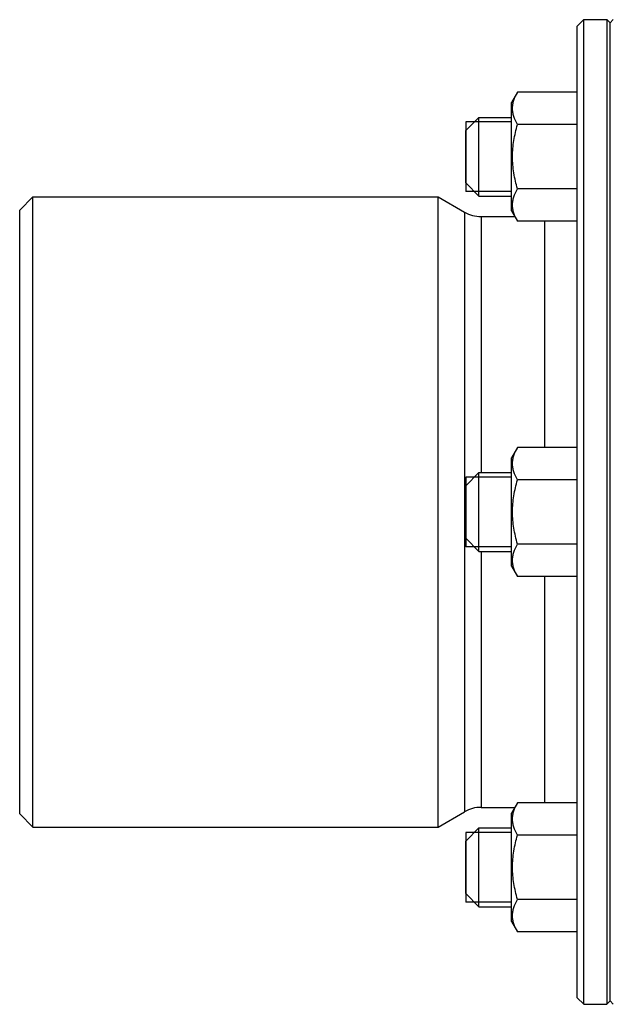
# Model space of a CAD drawing. Units: millimetres. Extents: x 40 to 615, y -3 to 410.
# Drawn here: x 206 to 215, y 328 to 343 of the extents above; entities that cross this region are included whole.
import ezdxf

# ---------------------------------------------------------------- set-up
doc = ezdxf.new("R2010")
doc.units = ezdxf.units.MM
doc.header["$LTSCALE"] = 32.67
doc.layers.get('0').update_dxf_attribs({"linetype": 'CONTINUOUS'})
doc.layers.add('ALL_AXIS', color=7, linetype='CONTINUOUS')
doc.layers.add('ALL_FEATURES', color=7, linetype='CONTINUOUS')

msp = doc.modelspace()

# ---------------------------------------------------------------- linework, layer by layer
at = {"color": 7, "linetype": 'Continuous'}
for p, q in [((213.127, 341.79), (213.127, 340.725)), ((213.827, 341.79), (213.127, 341.79)), ((213.827, 340.725), (213.127, 340.725)), ((213.127, 336.377), (213.127, 335.312)), ((213.827, 336.377), (213.127, 336.377)), ((213.827, 335.312), (213.127, 335.312)), ((213.127, 330.964), (213.127, 329.899)), ((213.827, 330.964), (213.127, 330.964)), ((213.827, 329.899), (213.127, 329.899))]:
    msp.add_line(p, q, dxfattribs=at)
at = {"layer": 'ALL_AXIS', "color": 7, "linetype": 'Continuous'}
for p, q in [((213.127, 341.657), (213.327, 341.857)), ((213.327, 340.657), (213.327, 341.857)), ((213.327, 341.857), (213.827, 341.857)), ((213.127, 340.857), (213.127, 341.657)), ((213.127, 340.857), (213.327, 340.657)), ((213.327, 340.657), (213.827, 340.657)), ((213.127, 336.245), (213.327, 336.445)), ((213.327, 335.245), (213.327, 336.445)), ((213.327, 336.445), (213.827, 336.445)), ((213.127, 335.445), (213.127, 336.244)), ((213.127, 335.445), (213.327, 335.245)), ((213.327, 335.245), (213.827, 335.245)), ((213.127, 330.832), (213.327, 331.032)), ((213.327, 329.832), (213.327, 331.032)), ((213.327, 331.032), (213.827, 331.032)), ((213.127, 330.032), (213.127, 330.832)), ((213.127, 330.032), (213.327, 329.832)), ((213.327, 329.832), (213.827, 329.832))]:
    msp.add_line(p, q, dxfattribs=at)
at = {"layer": 'ALL_FEATURES', "color": 7, "linetype": 'Continuous'}
for p, q in [((214.827, 343.245), (214.927, 343.345)), ((214.827, 328.445), (214.827, 343.244)), ((214.927, 328.345), (214.927, 343.345)), ((214.927, 343.345), (215.277, 343.345)), ((215.277, 343.345), (215.277, 328.345)), ((215.277, 343.345), (215.327, 343.295)), ((215.327, 343.295), (215.377, 343.345)), ((215.327, 328.395), (215.327, 343.295)), ((213.917, 342.239), (213.827, 342.082)), ((214.827, 342.239), (213.917, 342.239)), ((213.827, 340.432), (213.827, 342.082)), ((214.827, 341.748), (213.917, 341.748)), ((214.827, 340.766), (213.917, 340.766)), ((206.327, 340.445), (206.527, 340.645)), ((206.527, 331.045), (206.527, 340.645)), ((206.527, 340.645), (212.707, 340.645)), ((212.707, 331.045), (212.707, 340.645)), ((212.707, 340.645), (213.111, 340.411)), ((206.327, 331.245), (206.327, 340.444)), ((213.111, 340.411), (213.111, 331.278)), ((213.827, 340.432), (213.917, 340.276)), ((213.361, 340.345), (213.361, 336.445)), ((213.361, 340.345), (213.877, 340.345)), ((214.827, 340.276), (213.917, 340.276)), ((214.327, 340.276), (214.327, 336.826)), ((213.917, 336.826), (213.827, 336.67)), ((214.827, 336.826), (213.917, 336.826)), ((213.827, 335.02), (213.827, 336.67)), ((214.827, 336.335), (213.917, 336.335)), ((214.827, 335.354), (213.917, 335.354)), ((213.361, 335.245), (213.361, 331.345)), ((213.827, 335.02), (213.917, 334.863)), ((214.827, 334.863), (213.917, 334.863)), ((214.327, 334.863), (214.327, 331.413)), ((213.917, 331.413), (213.827, 331.257)), ((214.827, 331.413), (213.917, 331.413)), ((206.327, 331.245), (206.527, 331.045)), ((212.707, 331.045), (213.111, 331.278)), ((213.361, 331.345), (213.877, 331.345)), ((213.827, 329.607), (213.827, 331.257)), ((206.527, 331.045), (212.707, 331.045)), ((214.827, 330.923), (213.917, 330.923)), ((214.827, 329.941), (213.917, 329.941)), ((213.827, 329.607), (213.917, 329.45)), ((214.827, 329.45), (213.917, 329.45)), ((214.827, 328.445), (214.927, 328.345)), ((215.277, 328.345), (215.327, 328.395)), ((215.327, 328.395), (215.377, 328.345)), ((214.927, 328.345), (215.277, 328.345))]:
    msp.add_line(p, q, dxfattribs=at)
for centre, start, end in [((213.361, 340.845), 240, 270), ((213.361, 330.845), 90, 120)]:
    msp.add_arc(centre, 0.5, start, end, dxfattribs=at)
for points, knots in [([(213.917, 341.748), (213.895, 341.786), (213.866, 341.846), (213.845, 341.93), (213.839, 341.993), (213.845, 342.056), (213.866, 342.14), (213.895, 342.2), (213.917, 342.239)], [0, 0, 0, 0, 0.25708, 0.379715, 0.5, 0.620285, 0.74292, 1, 1, 1, 1]), ([(213.917, 340.766), (213.894, 340.846), (213.856, 341.008), (213.834, 341.257), (213.856, 341.506), (213.894, 341.668), (213.917, 341.748)], [0, 0, 0, 0, 0.250055, 0.5, 0.749945, 1, 1, 1, 1]), ([(213.917, 340.276), (213.895, 340.314), (213.866, 340.374), (213.845, 340.458), (213.839, 340.521), (213.845, 340.584), (213.866, 340.668), (213.895, 340.728), (213.917, 340.766)], [0, 0, 0, 0, 0.25708, 0.379715, 0.5, 0.620285, 0.74292, 1, 1, 1, 1]), ([(213.917, 336.335), (213.895, 336.374), (213.866, 336.434), (213.845, 336.518), (213.839, 336.581), (213.845, 336.644), (213.866, 336.728), (213.895, 336.787), (213.917, 336.826)], [0, 0, 0, 0, 0.25708, 0.379715, 0.5, 0.620285, 0.74292, 1, 1, 1, 1]), ([(213.917, 335.354), (213.894, 335.433), (213.856, 335.595), (213.834, 335.845), (213.856, 336.094), (213.894, 336.256), (213.917, 336.335)], [0, 0, 0, 0, 0.250055, 0.5, 0.749945, 1, 1, 1, 1]), ([(213.917, 334.863), (213.895, 334.902), (213.866, 334.961), (213.845, 335.045), (213.839, 335.108), (213.845, 335.171), (213.866, 335.255), (213.895, 335.315), (213.917, 335.354)], [0, 0, 0, 0, 0.25708, 0.379715, 0.5, 0.620285, 0.74292, 1, 1, 1, 1]), ([(213.917, 330.923), (213.895, 330.961), (213.866, 331.021), (213.845, 331.105), (213.839, 331.168), (213.845, 331.231), (213.866, 331.315), (213.895, 331.375), (213.917, 331.413)], [0, 0, 0, 0, 0.25708, 0.379715, 0.5, 0.620285, 0.74292, 1, 1, 1, 1]), ([(213.917, 329.941), (213.894, 330.021), (213.856, 330.183), (213.834, 330.432), (213.856, 330.681), (213.894, 330.843), (213.917, 330.923)], [0, 0, 0, 0, 0.250055, 0.5, 0.749945, 1, 1, 1, 1]), ([(213.917, 329.45), (213.895, 329.489), (213.866, 329.549), (213.845, 329.633), (213.839, 329.696), (213.845, 329.759), (213.866, 329.843), (213.895, 329.903), (213.917, 329.941)], [0, 0, 0, 0, 0.25708, 0.379715, 0.5, 0.620285, 0.74292, 1, 1, 1, 1])]:
    msp.add_open_spline(points, degree=3, knots=knots, dxfattribs=at)

doc.saveas('drawing.dxf')
